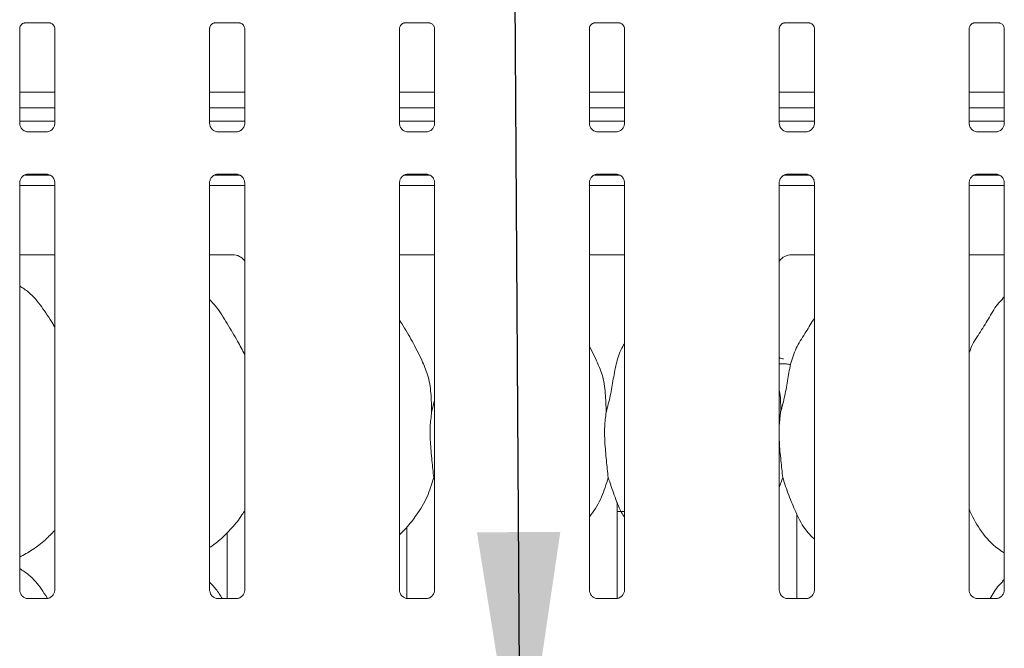
# Model space of a CAD drawing. Units: millimetres. Extents: x 5 to 415, y 5 to 292.
# Drawn here: x 91 to 103, y 124 to 132 of the extents above; entities that cross this region are included whole.
import ezdxf

# ---------------------------------------------------------------- set-up
doc = ezdxf.new("R2010")
doc.units = ezdxf.units.MM
doc.layers.add('BEMAßUNG', color=96, linetype='Continuous')

msp = doc.modelspace()

# ---------------------------------------------------------------- linework, layer by layer
at = {"color": 7, "linetype": 'Continuous', "lineweight": 15}
for p, q in [((91.11407, 130.51189), (91.11407, 131.66754)), ((91.17545, 131.73483), (91.17126, 131.73463)), ((91.17545, 131.73457), (91.48035, 131.73457)), ((91.5417, 131.66723), (91.5417, 130.51217)), ((93.42657, 130.51189), (93.42657, 131.66754)), ((93.48795, 131.73483), (93.48376, 131.73463)), ((93.48795, 131.73457), (93.79285, 131.73457)), ((93.8542, 131.66723), (93.8542, 130.51217)), ((95.73907, 130.51189), (95.73907, 131.66754)), ((95.80045, 131.73483), (95.79626, 131.73463)), ((95.80045, 131.73457), (96.10535, 131.73457)), ((96.1667, 131.66723), (96.1667, 130.51217)), ((98.05157, 130.51189), (98.05157, 131.66754)), ((98.11295, 131.73483), (98.10876, 131.73463)), ((98.11295, 131.73457), (98.41785, 131.73457)), ((98.4792, 131.66723), (98.4792, 130.51217)), ((100.36407, 130.51189), (100.36407, 131.66754)), ((100.42545, 131.73483), (100.42126, 131.73463)), ((100.42545, 131.73457), (100.73035, 131.73457)), ((100.7917, 131.66723), (100.7917, 130.51217)), ((102.67657, 130.51189), (102.67657, 131.66754)), ((102.73795, 131.73483), (102.73376, 131.73463)), ((102.73795, 131.73457), (103.04285, 131.73457)), ((103.1042, 131.66723), (103.1042, 130.51217)), ((91.5417, 130.89342), (91.11407, 130.89342)), ((93.8542, 130.89342), (93.42657, 130.89342)), ((96.1667, 130.89342), (95.73907, 130.89342)), ((98.4792, 130.89342), (98.05157, 130.89342)), ((100.7917, 130.89342), (100.36407, 130.89342)), ((103.1042, 130.89342), (102.67657, 130.89342)), ((91.5417, 130.69967), (91.11407, 130.69967)), ((93.8542, 130.69967), (93.42657, 130.69967)), ((96.1667, 130.69967), (95.73907, 130.69967)), ((98.4792, 130.69967), (98.05157, 130.69967)), ((100.7917, 130.69967), (100.36407, 130.69967)), ((103.1042, 130.69967), (102.67657, 130.69967)), ((91.5417, 130.53923), (91.11407, 130.53923)), ((93.8542, 130.53923), (93.42657, 130.53923)), ((96.1667, 130.53923), (95.73907, 130.53923)), ((98.4792, 130.53923), (98.05157, 130.53923)), ((100.7917, 130.53923), (100.36407, 130.53923)), ((103.1042, 130.53923), (102.67657, 130.53923)), ((91.20677, 130.40906), (91.21243, 130.4088)), ((91.4421, 130.40918), (91.21243, 130.40918)), ((93.51927, 130.40906), (93.52493, 130.4088)), ((93.7546, 130.40918), (93.52493, 130.40918)), ((95.83177, 130.40906), (95.83743, 130.4088)), ((96.0671, 130.40918), (95.83743, 130.40918)), ((98.14427, 130.40906), (98.14993, 130.4088)), ((98.3796, 130.40918), (98.14993, 130.40918)), ((100.45677, 130.40906), (100.46243, 130.4088)), ((100.6921, 130.40918), (100.46243, 130.40918)), ((102.76927, 130.40906), (102.77493, 130.4088)), ((103.0046, 130.40918), (102.77493, 130.40918)), ((91.17523, 129.88298), (91.48177, 129.88298)), ((91.21367, 129.89427), (91.44334, 129.89427)), ((91.44899, 129.8944), (91.44334, 129.89465)), ((93.48773, 129.88298), (93.79427, 129.88298)), ((93.52617, 129.89427), (93.75584, 129.89427)), ((93.76149, 129.8944), (93.75584, 129.89465)), ((95.80023, 129.88298), (96.10677, 129.88298)), ((95.83867, 129.89427), (96.06834, 129.89427)), ((96.07399, 129.8944), (96.06834, 129.89465)), ((98.11273, 129.88298), (98.41927, 129.88298)), ((98.15117, 129.89427), (98.38084, 129.89427)), ((98.38649, 129.8944), (98.38084, 129.89465)), ((100.42523, 129.88298), (100.73177, 129.88298)), ((100.46367, 129.89427), (100.69334, 129.89427)), ((100.69899, 129.8944), (100.69334, 129.89465)), ((102.73773, 129.88298), (103.04427, 129.88298)), ((102.77617, 129.89427), (103.00584, 129.89427)), ((103.01149, 129.8944), (103.00584, 129.89465)), ((91.11407, 124.83378), (91.11407, 129.79129)), ((91.11407, 129.75798), (91.5417, 129.75798)), ((91.5417, 129.79156), (91.5417, 124.83436)), ((93.42657, 124.83378), (93.42657, 129.79129)), ((93.42657, 129.75798), (93.8542, 129.75798)), ((93.8542, 129.79156), (93.8542, 124.83436)), ((95.73907, 124.83378), (95.73907, 129.79129)), ((95.73907, 129.75798), (96.1667, 129.75798)), ((96.1667, 129.79156), (96.1667, 124.83436)), ((98.05157, 124.83378), (98.05157, 129.79129)), ((98.05157, 129.75798), (98.4792, 129.75798)), ((98.4792, 129.79156), (98.4792, 124.83436)), ((100.36407, 124.83378), (100.36407, 129.79129)), ((100.36407, 129.75798), (100.7917, 129.75798)), ((100.7917, 129.79156), (100.7917, 124.83436)), ((102.67657, 124.83378), (102.67657, 129.79129)), ((102.67657, 129.75798), (103.1042, 129.75798)), ((103.1042, 129.79156), (103.1042, 124.83436)), ((91.5417, 128.91423), (91.11407, 128.91423)), ((93.70579, 128.91423), (93.42657, 128.91423)), ((96.1667, 128.91423), (95.73907, 128.91423)), ((98.4792, 128.91423), (98.05157, 128.91423)), ((100.7917, 128.91423), (100.51433, 128.91423)), ((103.1042, 128.91423), (102.67657, 128.91423)), ((103.1042, 128.40122), (103.08267, 128.38169)), ((98.13808, 127.63069), (98.05157, 127.79731)), ((100.38486, 127.58556), (100.45126, 127.58556)), ((96.13067, 126.99886), (96.1667, 127.14231)), ((100.38067, 126.99886), (100.36407, 126.83001)), ((96.1667, 126.17044), (96.15535, 126.20278)), ((100.40535, 126.20278), (100.36407, 126.08312)), ((98.39131, 125.90244), (98.39131, 124.73281)), ((98.39131, 125.78923), (98.4792, 125.78923)), ((100.57881, 124.73138), (100.57881, 125.76087)), ((95.82881, 124.73217), (95.82881, 125.60045)), ((93.64131, 125.53579), (93.64131, 124.73138)), ((103.1042, 124.96372), (103.08267, 124.94419)), ((91.44322, 124.73138), (91.21197, 124.73138)), ((93.75572, 124.73138), (93.52447, 124.73138)), ((96.06822, 124.73138), (95.83697, 124.73138)), ((98.38072, 124.73138), (98.14947, 124.73138)), ((100.69322, 124.73138), (100.46197, 124.73138)), ((103.00572, 124.73138), (102.77447, 124.73138))]:
    msp.add_line(p, q, dxfattribs=at)
for centre, major_axis, ratio, start_param, end_param in [((93.70212, 128.72488), (0.13518, 0.13518), 0.98081485, 6.14561996, 7.05889829), ((100.51799, 128.72488), (-0.13518, 0.13518), 0.98081485, 5.50747233, 6.43730064), ((100.41517, 127.73354), (-0.06186, 0.06196), 0.99393035, 1.72843962, 2.35388538), ((100.38507, 127.67327), (-0.03921, -0.07852), 0.99695932, 0.22210605, 0.46194359), ((100.44876, 127.46025), (0.12663, 0.03085), 0.95903453, 0.91186679, 1.32199985)]:
    msp.add_ellipse(centre, major_axis=major_axis, ratio=ratio, start_param=start_param, end_param=end_param, dxfattribs=at)
for points, knots in [([(91.11417, 131.66694), (91.11416, 131.66785), (91.11411, 131.6711), (91.11654, 131.68532), (91.12699, 131.70698), (91.14657, 131.7253), (91.16583, 131.73309), (91.17532, 131.73456), (91.17612, 131.73457), (91.17648, 131.73457)], [0, 0, 0, 0, 0.0511208, 0.18373448, 0.38425327, 0.64970323, 0.82740437, 0.92250229, 1, 1, 1, 1]), ([(91.47969, 131.73457), (91.47958, 131.73457), (91.47921, 131.73458), (91.48354, 131.73427), (91.4941, 131.73168), (91.5131, 131.72247), (91.53177, 131.70288), (91.54062, 131.68071), (91.54175, 131.66835), (91.54169, 131.66669), (91.54168, 131.66655)], [0, 0, 0, 0, 0.03372907, 0.11490145, 0.22302956, 0.38218818, 0.65111876, 0.86747149, 0.98847446, 1, 1, 1, 1]), ([(93.42667, 131.66694), (93.42666, 131.66785), (93.42661, 131.6711), (93.42904, 131.68532), (93.43949, 131.70698), (93.45907, 131.7253), (93.47833, 131.73309), (93.48782, 131.73456), (93.48862, 131.73457), (93.48898, 131.73457)], [0, 0, 0, 0, 0.0511208, 0.18373448, 0.38425327, 0.64970323, 0.82740437, 0.92250229, 1, 1, 1, 1]), ([(93.79219, 131.73457), (93.79208, 131.73457), (93.79171, 131.73458), (93.79604, 131.73427), (93.8066, 131.73168), (93.8256, 131.72247), (93.84427, 131.70288), (93.85312, 131.68071), (93.85425, 131.66835), (93.85419, 131.66669), (93.85418, 131.66655)], [0, 0, 0, 0, 0.03372907, 0.11490145, 0.22302956, 0.38218818, 0.65111876, 0.86747149, 0.98847446, 1, 1, 1, 1]), ([(95.73917, 131.66694), (95.73916, 131.66785), (95.73911, 131.6711), (95.74154, 131.68532), (95.75199, 131.70698), (95.77157, 131.7253), (95.79083, 131.73309), (95.80032, 131.73456), (95.80112, 131.73457), (95.80148, 131.73457)], [0, 0, 0, 0, 0.0511208, 0.18373448, 0.38425327, 0.64970323, 0.82740437, 0.92250229, 1, 1, 1, 1]), ([(96.10469, 131.73457), (96.10458, 131.73457), (96.10421, 131.73458), (96.10854, 131.73427), (96.1191, 131.73168), (96.1381, 131.72247), (96.15677, 131.70288), (96.16562, 131.68071), (96.16675, 131.66835), (96.16669, 131.66669), (96.16668, 131.66655)], [0, 0, 0, 0, 0.03372907, 0.11490145, 0.22302956, 0.38218818, 0.65111876, 0.86747149, 0.98847446, 1, 1, 1, 1]), ([(98.05167, 131.66694), (98.05166, 131.66785), (98.05161, 131.6711), (98.05404, 131.68532), (98.06449, 131.70698), (98.08407, 131.7253), (98.10333, 131.73309), (98.11282, 131.73456), (98.11362, 131.73457), (98.11398, 131.73457)], [0, 0, 0, 0, 0.0511208, 0.18373448, 0.38425327, 0.64970323, 0.82740437, 0.92250229, 1, 1, 1, 1]), ([(98.41719, 131.73457), (98.41708, 131.73457), (98.41671, 131.73458), (98.42104, 131.73427), (98.4316, 131.73168), (98.4506, 131.72247), (98.46927, 131.70288), (98.47812, 131.68071), (98.47925, 131.66835), (98.47919, 131.66669), (98.47918, 131.66655)], [0, 0, 0, 0, 0.033729068, 0.114901453, 0.223029558, 0.382188178, 0.651118763, 0.867471489, 0.98847446, 1, 1, 1, 1]), ([(100.36417, 131.66694), (100.36416, 131.66785), (100.36411, 131.6711), (100.36654, 131.68532), (100.37699, 131.70698), (100.39657, 131.7253), (100.41583, 131.73309), (100.42532, 131.73456), (100.42612, 131.73457), (100.42648, 131.73457)], [0, 0, 0, 0, 0.0511208, 0.18373448, 0.38425327, 0.64970323, 0.82740437, 0.92250229, 1, 1, 1, 1]), ([(100.72969, 131.73457), (100.72958, 131.73457), (100.72921, 131.73458), (100.73354, 131.73427), (100.7441, 131.73168), (100.7631, 131.72247), (100.78177, 131.70288), (100.79062, 131.68071), (100.79175, 131.66835), (100.79169, 131.66669), (100.79168, 131.66655)], [0, 0, 0, 0, 0.03372907, 0.11490145, 0.22302956, 0.38218818, 0.65111876, 0.86747149, 0.98847446, 1, 1, 1, 1]), ([(102.67667, 131.66694), (102.67666, 131.66785), (102.67661, 131.6711), (102.67904, 131.68532), (102.68949, 131.70698), (102.70907, 131.7253), (102.72833, 131.73309), (102.73782, 131.73456), (102.73862, 131.73457), (102.73898, 131.73457)], [0, 0, 0, 0, 0.0511208, 0.18373448, 0.38425327, 0.64970323, 0.82740437, 0.92250229, 1, 1, 1, 1]), ([(103.04219, 131.73457), (103.04208, 131.73457), (103.04171, 131.73458), (103.04604, 131.73427), (103.0566, 131.73168), (103.0756, 131.72247), (103.09427, 131.70288), (103.10312, 131.68071), (103.10425, 131.66835), (103.10419, 131.66669), (103.10418, 131.66655)], [0, 0, 0, 0, 0.03372907, 0.11490145, 0.22302956, 0.38218818, 0.65111876, 0.86747149, 0.98847446, 1, 1, 1, 1]), ([(91.16844, 130.42288), (91.16745, 130.42329), (91.1531, 130.42931), (91.13149, 130.45301), (91.11584, 130.48718), (91.11457, 130.50565), (91.11408, 130.51272)], [0, 0, 0, 0, 0.02955066, 0.42938592, 0.78148251, 1, 1, 1, 1]), ([(91.54164, 130.5126), (91.54166, 130.51226), (91.54191, 130.50731), (91.53933, 130.48637), (91.52596, 130.45638), (91.50621, 130.43213), (91.49258, 130.42604), (91.4915, 130.42555)], [0, 0, 0, 0, 0.01495288, 0.21903539, 0.57251553, 0.96595216, 1, 1, 1, 1]), ([(93.48094, 130.42288), (93.47995, 130.42329), (93.4656, 130.42931), (93.44399, 130.45301), (93.42834, 130.48718), (93.42707, 130.50565), (93.42658, 130.51272)], [0, 0, 0, 0, 0.02955066, 0.42938592, 0.78148251, 1, 1, 1, 1]), ([(93.85414, 130.5126), (93.85416, 130.51226), (93.85441, 130.50731), (93.85183, 130.48637), (93.83846, 130.45638), (93.81871, 130.43213), (93.80508, 130.42604), (93.804, 130.42555)], [0, 0, 0, 0, 0.01495288, 0.21903539, 0.57251553, 0.96595216, 1, 1, 1, 1]), ([(95.79344, 130.42288), (95.79245, 130.42329), (95.7781, 130.42931), (95.75649, 130.45301), (95.74084, 130.48718), (95.73957, 130.50565), (95.73908, 130.51272)], [0, 0, 0, 0, 0.02955066, 0.42938592, 0.78148251, 1, 1, 1, 1]), ([(96.16664, 130.5126), (96.16666, 130.51226), (96.16691, 130.50731), (96.16433, 130.48637), (96.15096, 130.45638), (96.13121, 130.43213), (96.11758, 130.42604), (96.1165, 130.42555)], [0, 0, 0, 0, 0.01495288, 0.21903539, 0.57251553, 0.96595216, 1, 1, 1, 1]), ([(98.10594, 130.42288), (98.10495, 130.42329), (98.0906, 130.42931), (98.06899, 130.45301), (98.05334, 130.48718), (98.05207, 130.50565), (98.05158, 130.51272)], [0, 0, 0, 0, 0.02955066, 0.42938592, 0.78148251, 1, 1, 1, 1]), ([(98.47914, 130.5126), (98.47916, 130.51226), (98.47941, 130.50731), (98.47683, 130.48637), (98.46346, 130.45638), (98.44371, 130.43213), (98.43008, 130.42604), (98.429, 130.42555)], [0, 0, 0, 0, 0.014952877, 0.21903539, 0.572515529, 0.965952161, 1, 1, 1, 1]), ([(100.41844, 130.42288), (100.41745, 130.42329), (100.4031, 130.42931), (100.38149, 130.45301), (100.36584, 130.48718), (100.36457, 130.50565), (100.36408, 130.51272)], [0, 0, 0, 0, 0.02955066, 0.42938592, 0.78148251, 1, 1, 1, 1]), ([(100.79164, 130.5126), (100.79166, 130.51226), (100.79191, 130.50731), (100.78933, 130.48637), (100.77596, 130.45638), (100.75621, 130.43213), (100.74258, 130.42604), (100.7415, 130.42555)], [0, 0, 0, 0, 0.01495288, 0.21903539, 0.57251553, 0.96595216, 1, 1, 1, 1]), ([(102.73094, 130.42288), (102.72995, 130.42329), (102.7156, 130.42931), (102.69399, 130.45301), (102.67834, 130.48718), (102.67707, 130.50565), (102.67658, 130.51272)], [0, 0, 0, 0, 0.02955066, 0.42938592, 0.78148251, 1, 1, 1, 1]), ([(103.10414, 130.5126), (103.10416, 130.51226), (103.10441, 130.50731), (103.10183, 130.48637), (103.08846, 130.45638), (103.06871, 130.43213), (103.05508, 130.42604), (103.054, 130.42555)], [0, 0, 0, 0, 0.014952877, 0.21903539, 0.572515529, 0.965952161, 1, 1, 1, 1]), ([(91.213, 130.40926), (91.21156, 130.40928), (91.20724, 130.40933), (91.19068, 130.41164), (91.17677, 130.41867), (91.16844, 130.42288)], [0, 0, 0, 0, 0.16592271, 0.49982651, 1, 1, 1, 1]), ([(91.4421, 130.40911), (91.44243, 130.40914), (91.44429, 130.40928), (91.44679, 130.40912), (91.44879, 130.40906), (91.44899, 130.40906)], [0, 0, 0, 0, 0.15978163, 0.91368217, 1, 1, 1, 1]), ([(91.4915, 130.42555), (91.48184, 130.42023), (91.46636, 130.4117), (91.44803, 130.40928), (91.4438, 130.40926), (91.44246, 130.40925)], [0, 0, 0, 0, 0.53068415, 0.85102774, 1, 1, 1, 1]), ([(93.5255, 130.40926), (93.52406, 130.40928), (93.51974, 130.40933), (93.50318, 130.41164), (93.48927, 130.41867), (93.48094, 130.42288)], [0, 0, 0, 0, 0.16592271, 0.49982651, 1, 1, 1, 1]), ([(93.7546, 130.40911), (93.75493, 130.40914), (93.75679, 130.40928), (93.75929, 130.40912), (93.76129, 130.40906), (93.76149, 130.40906)], [0, 0, 0, 0, 0.15978163, 0.91368217, 1, 1, 1, 1]), ([(93.804, 130.42555), (93.79434, 130.42023), (93.77886, 130.4117), (93.76053, 130.40928), (93.7563, 130.40926), (93.75496, 130.40925)], [0, 0, 0, 0, 0.53068415, 0.85102774, 1, 1, 1, 1]), ([(95.838, 130.40926), (95.83656, 130.40928), (95.83224, 130.40933), (95.81568, 130.41164), (95.80177, 130.41867), (95.79344, 130.42288)], [0, 0, 0, 0, 0.16592271, 0.49982651, 1, 1, 1, 1]), ([(96.0671, 130.40911), (96.06743, 130.40914), (96.06929, 130.40928), (96.07179, 130.40912), (96.07379, 130.40906), (96.07399, 130.40906)], [0, 0, 0, 0, 0.15978163, 0.91368217, 1, 1, 1, 1]), ([(96.1165, 130.42555), (96.10684, 130.42023), (96.09136, 130.4117), (96.07303, 130.40928), (96.0688, 130.40926), (96.06746, 130.40925)], [0, 0, 0, 0, 0.53068415, 0.85102774, 1, 1, 1, 1]), ([(98.1505, 130.40926), (98.14906, 130.40928), (98.14474, 130.40933), (98.12818, 130.41164), (98.11427, 130.41867), (98.10594, 130.42288)], [0, 0, 0, 0, 0.16592271, 0.49982651, 1, 1, 1, 1]), ([(98.3796, 130.40911), (98.37993, 130.40914), (98.38179, 130.40928), (98.38429, 130.40912), (98.38629, 130.40906), (98.38649, 130.40906)], [0, 0, 0, 0, 0.15978163, 0.91368217, 1, 1, 1, 1]), ([(98.429, 130.42555), (98.41934, 130.42023), (98.40386, 130.4117), (98.38553, 130.40928), (98.3813, 130.40926), (98.37996, 130.40925)], [0, 0, 0, 0, 0.53068415, 0.85102774, 1, 1, 1, 1]), ([(100.463, 130.40926), (100.46156, 130.40928), (100.45724, 130.40933), (100.44068, 130.41164), (100.42677, 130.41867), (100.41844, 130.42288)], [0, 0, 0, 0, 0.16592271, 0.49982651, 1, 1, 1, 1]), ([(100.6921, 130.40911), (100.69243, 130.40914), (100.69429, 130.40928), (100.69679, 130.40912), (100.69879, 130.40906), (100.69899, 130.40906)], [0, 0, 0, 0, 0.15978163, 0.91368217, 1, 1, 1, 1]), ([(100.7415, 130.42555), (100.73184, 130.42023), (100.71636, 130.4117), (100.69803, 130.40928), (100.6938, 130.40926), (100.69246, 130.40925)], [0, 0, 0, 0, 0.53068415, 0.85102774, 1, 1, 1, 1]), ([(102.7755, 130.40926), (102.77406, 130.40928), (102.76974, 130.40933), (102.75318, 130.41164), (102.73927, 130.41867), (102.73094, 130.42288)], [0, 0, 0, 0, 0.16592271, 0.49982651, 1, 1, 1, 1]), ([(103.0046, 130.40911), (103.00493, 130.40914), (103.00679, 130.40928), (103.00929, 130.40912), (103.01129, 130.40906), (103.01149, 130.40906)], [0, 0, 0, 0, 0.15978163, 0.91368217, 1, 1, 1, 1]), ([(103.054, 130.42555), (103.04434, 130.42023), (103.02886, 130.4117), (103.01053, 130.40928), (103.0063, 130.40926), (103.00496, 130.40925)], [0, 0, 0, 0, 0.53068415, 0.85102774, 1, 1, 1, 1]), ([(91.11412, 129.79085), (91.11411, 129.79119), (91.11386, 129.79614), (91.11647, 129.81696), (91.12958, 129.84792), (91.15815, 129.87749), (91.18855, 129.89127), (91.20828, 129.89426), (91.21278, 129.89424), (91.21444, 129.89423)], [0, 0, 0, 0, 0.00936728, 0.1372154, 0.35865414, 0.60512374, 0.81749497, 0.93281598, 1, 1, 1, 1]), ([(91.21367, 129.89434), (91.21334, 129.89431), (91.21148, 129.89417), (91.20898, 129.89433), (91.20698, 129.89439), (91.20677, 129.8944)], [0, 0, 0, 0, 0.15978163, 0.91368217, 1, 1, 1, 1]), ([(91.44277, 129.89419), (91.4442, 129.89418), (91.44853, 129.89412), (91.46513, 129.8918), (91.47907, 129.88476), (91.48744, 129.88052)], [0, 0, 0, 0, 0.1655633, 0.49874382, 1, 1, 1, 1]), ([(91.48744, 129.88052), (91.48839, 129.88013), (91.5027, 129.87411), (91.52427, 129.85044), (91.53993, 129.81627), (91.5412, 129.7978), (91.54168, 129.79073)], [0, 0, 0, 0, 0.02849552, 0.42876552, 0.78124493, 1, 1, 1, 1]), ([(93.42662, 129.79085), (93.42661, 129.79119), (93.42636, 129.79614), (93.42897, 129.81696), (93.44208, 129.84792), (93.47065, 129.87749), (93.50105, 129.89127), (93.52078, 129.89426), (93.52528, 129.89424), (93.52694, 129.89423)], [0, 0, 0, 0, 0.00936728, 0.1372154, 0.35865414, 0.60512374, 0.81749497, 0.93281598, 1, 1, 1, 1]), ([(93.52617, 129.89434), (93.52584, 129.89431), (93.52398, 129.89417), (93.52148, 129.89433), (93.51948, 129.89439), (93.51927, 129.8944)], [0, 0, 0, 0, 0.15978163, 0.91368217, 1, 1, 1, 1]), ([(93.75527, 129.89419), (93.7567, 129.89418), (93.76103, 129.89412), (93.77763, 129.8918), (93.79157, 129.88476), (93.79994, 129.88052)], [0, 0, 0, 0, 0.1655633, 0.49874382, 1, 1, 1, 1]), ([(93.79994, 129.88052), (93.80089, 129.88013), (93.8152, 129.87411), (93.83677, 129.85044), (93.85243, 129.81627), (93.8537, 129.7978), (93.85418, 129.79073)], [0, 0, 0, 0, 0.02849552, 0.42876552, 0.78124493, 1, 1, 1, 1]), ([(95.73912, 129.79085), (95.73911, 129.79119), (95.73886, 129.79614), (95.74147, 129.81696), (95.75458, 129.84792), (95.78315, 129.87749), (95.81355, 129.89127), (95.83328, 129.89426), (95.83778, 129.89424), (95.83944, 129.89423)], [0, 0, 0, 0, 0.00936728, 0.1372154, 0.35865414, 0.60512374, 0.81749497, 0.93281598, 1, 1, 1, 1]), ([(95.83867, 129.89434), (95.83834, 129.89431), (95.83648, 129.89417), (95.83398, 129.89433), (95.83198, 129.89439), (95.83177, 129.8944)], [0, 0, 0, 0, 0.15978163, 0.91368217, 1, 1, 1, 1]), ([(96.06777, 129.89419), (96.0692, 129.89418), (96.07353, 129.89412), (96.09013, 129.8918), (96.10407, 129.88476), (96.11244, 129.88052)], [0, 0, 0, 0, 0.1655633, 0.49874382, 1, 1, 1, 1]), ([(96.11244, 129.88052), (96.11339, 129.88013), (96.1277, 129.87411), (96.14927, 129.85044), (96.16493, 129.81627), (96.1662, 129.7978), (96.16668, 129.79073)], [0, 0, 0, 0, 0.02849552, 0.42876552, 0.78124493, 1, 1, 1, 1]), ([(98.05162, 129.79085), (98.05161, 129.79119), (98.05136, 129.79614), (98.05397, 129.81696), (98.06708, 129.84792), (98.09565, 129.87749), (98.12605, 129.89127), (98.14578, 129.89426), (98.15028, 129.89424), (98.15194, 129.89423)], [0, 0, 0, 0, 0.00936728, 0.1372154, 0.35865414, 0.60512374, 0.81749497, 0.93281598, 1, 1, 1, 1]), ([(98.15117, 129.89434), (98.15084, 129.89431), (98.14898, 129.89417), (98.14648, 129.89433), (98.14448, 129.89439), (98.14427, 129.8944)], [0, 0, 0, 0, 0.15978163, 0.91368217, 1, 1, 1, 1]), ([(98.38027, 129.89419), (98.3817, 129.89418), (98.38603, 129.89412), (98.40263, 129.8918), (98.41657, 129.88476), (98.42494, 129.88052)], [0, 0, 0, 0, 0.1655633, 0.49874382, 1, 1, 1, 1]), ([(98.42494, 129.88052), (98.42589, 129.88013), (98.4402, 129.87411), (98.46177, 129.85044), (98.47743, 129.81627), (98.4787, 129.7978), (98.47918, 129.79073)], [0, 0, 0, 0, 0.02849552, 0.42876552, 0.78124493, 1, 1, 1, 1]), ([(100.36412, 129.79085), (100.36411, 129.79119), (100.36386, 129.79614), (100.36647, 129.81696), (100.37958, 129.84792), (100.40815, 129.87749), (100.43855, 129.89127), (100.45828, 129.89426), (100.46278, 129.89424), (100.46444, 129.89423)], [0, 0, 0, 0, 0.00936728, 0.1372154, 0.35865414, 0.60512374, 0.81749497, 0.93281598, 1, 1, 1, 1]), ([(100.46367, 129.89434), (100.46334, 129.89431), (100.46148, 129.89417), (100.45898, 129.89433), (100.45698, 129.89439), (100.45677, 129.8944)], [0, 0, 0, 0, 0.15978163, 0.91368217, 1, 1, 1, 1]), ([(100.69277, 129.89419), (100.6942, 129.89418), (100.69853, 129.89412), (100.71513, 129.8918), (100.72907, 129.88476), (100.73744, 129.88052)], [0, 0, 0, 0, 0.1655633, 0.49874382, 1, 1, 1, 1]), ([(100.73744, 129.88052), (100.73839, 129.88013), (100.7527, 129.87411), (100.77427, 129.85044), (100.78993, 129.81627), (100.7912, 129.7978), (100.79168, 129.79073)], [0, 0, 0, 0, 0.02849552, 0.42876552, 0.78124493, 1, 1, 1, 1]), ([(102.67662, 129.79085), (102.67661, 129.79119), (102.67636, 129.79614), (102.67897, 129.81696), (102.69208, 129.84792), (102.72065, 129.87749), (102.75105, 129.89127), (102.77078, 129.89426), (102.77528, 129.89424), (102.77694, 129.89423)], [0, 0, 0, 0, 0.00936728, 0.1372154, 0.35865414, 0.60512374, 0.81749497, 0.93281598, 1, 1, 1, 1]), ([(102.77617, 129.89434), (102.77584, 129.89431), (102.77398, 129.89417), (102.77148, 129.89433), (102.76948, 129.89439), (102.76927, 129.8944)], [0, 0, 0, 0, 0.15978163, 0.91368217, 1, 1, 1, 1]), ([(103.00527, 129.89419), (103.0067, 129.89418), (103.01103, 129.89412), (103.02763, 129.8918), (103.04157, 129.88476), (103.04994, 129.88052)], [0, 0, 0, 0, 0.1655633, 0.49874382, 1, 1, 1, 1]), ([(103.04994, 129.88052), (103.05089, 129.88013), (103.0652, 129.87411), (103.08677, 129.85044), (103.10243, 129.81627), (103.1037, 129.7978), (103.10418, 129.79073)], [0, 0, 0, 0, 0.02849552, 0.42876552, 0.78124493, 1, 1, 1, 1]), ([(91.5417, 128.03236), (91.53312, 128.04688), (91.48432, 128.12949), (91.38514, 128.2812), (91.25438, 128.44385), (91.15076, 128.51052), (91.11407, 128.53412)], [0, 0, 0, 0, 0.079671111, 0.453137627, 0.80638107, 1, 1, 1, 1]), ([(93.85235, 127.6995), (93.8252, 127.75367), (93.76288, 127.87802), (93.64262, 128.0704), (93.537, 128.25165), (93.45312, 128.34106), (93.42657, 128.36936)], [0, 0, 0, 0, 0.243347907, 0.558635811, 0.860284463, 1, 1, 1, 1]), ([(102.67657, 127.71936), (102.68597, 127.74617), (102.71838, 127.83863), (102.81697, 127.9766), (102.92386, 128.15404), (103.00324, 128.29855), (103.07086, 128.36199), (103.08789, 128.37797)], [0, 0, 0, 0, 0.10897826, 0.37580628, 0.64437387, 0.91044371, 1, 1, 1, 1]), ([(96.01308, 127.63069), (95.97421, 127.70759), (95.89996, 127.8545), (95.80496, 128.01735), (95.74802, 128.1029), (95.73907, 128.11636)], [0, 0, 0, 0, 0.48070038, 0.91832239, 1, 1, 1, 1]), ([(100.38067, 126.99886), (100.39866, 127.06558), (100.43468, 127.19916), (100.46766, 127.40419), (100.50231, 127.60813), (100.57549, 127.80373), (100.68846, 127.97323), (100.75794, 128.08887), (100.7917, 128.14506)], [0, 0, 0, 0, 0.16814542, 0.33667919, 0.50541025, 0.67131932, 0.84029157, 1, 1, 1, 1]), ([(98.25567, 126.99886), (98.27368, 127.06556), (98.30976, 127.19912), (98.34233, 127.40436), (98.37852, 127.60747), (98.42809, 127.7534), (98.47159, 127.82364), (98.4792, 127.83593)], [0, 0, 0, 0, 0.237998098, 0.476545868, 0.715372889, 0.950205586, 1, 1, 1, 1]), ([(96.01005, 127.63071), (96.03632, 127.5727), (96.09399, 127.4454), (96.12553, 127.22882), (96.12894, 127.076), (96.13067, 126.99886)], [0, 0, 0, 0, 0.29305152, 0.64314485, 1, 1, 1, 1]), ([(98.13505, 127.63071), (98.16132, 127.5727), (98.21899, 127.4454), (98.25053, 127.22882), (98.25394, 127.076), (98.25567, 126.99886)], [0, 0, 0, 0, 0.29305152, 0.64314485, 1, 1, 1, 1]), ([(100.36407, 127.26778), (100.36639, 127.25532), (100.38287, 127.16688), (100.38168, 127.0765), (100.38067, 126.99886)], [0, 0, 0, 0, 0.14091235, 1, 1, 1, 1]), ([(96.13067, 126.99886), (96.12349, 126.94027), (96.10904, 126.82226), (96.11298, 126.62672), (96.13426, 126.40721), (96.14835, 126.27061), (96.15535, 126.20278)], [0, 0, 0, 0, 0.22420716, 0.45155973, 0.72768145, 1, 1, 1, 1]), ([(98.25567, 126.99886), (98.24849, 126.94027), (98.23404, 126.82226), (98.23798, 126.62672), (98.25926, 126.40721), (98.27335, 126.27061), (98.28035, 126.20278)], [0, 0, 0, 0, 0.22420716, 0.45155973, 0.72768145, 1, 1, 1, 1]), ([(100.36407, 126.73835), (100.36395, 126.70523), (100.36358, 126.59813), (100.38497, 126.40696), (100.39859, 126.27053), (100.40535, 126.20278)], [0, 0, 0, 0, 0.18393755, 0.59479828, 1, 1, 1, 1]), ([(96.15535, 126.20278), (96.13178, 126.12282), (96.08422, 125.96145), (95.95749, 125.76097), (95.84315, 125.60824), (95.76657, 125.53499), (95.73907, 125.50869)], [0, 0, 0, 0, 0.30362682, 0.61270437, 0.86092626, 1, 1, 1, 1]), ([(98.28035, 126.20278), (98.25635, 126.12319), (98.20792, 125.96257), (98.11687, 125.8071), (98.05796, 125.73292), (98.05157, 125.72487)], [0, 0, 0, 0, 0.46689128, 0.94216423, 1, 1, 1, 1]), ([(98.4792, 125.71694), (98.46577, 125.7393), (98.41414, 125.82524), (98.35423, 125.99113), (98.3051, 126.13189), (98.28035, 126.20278)], [0, 0, 0, 0, 0.14862947, 0.57117532, 1, 1, 1, 1]), ([(100.7917, 125.45301), (100.76103, 125.48289), (100.66417, 125.57727), (100.5696, 125.76781), (100.47741, 125.98997), (100.42948, 126.1315), (100.40535, 126.20278)], [0, 0, 0, 0, 0.15020821, 0.47437638, 0.73524996, 1, 1, 1, 1]), ([(93.8542, 125.80616), (93.84328, 125.78696), (93.79881, 125.70875), (93.6968, 125.58794), (93.56631, 125.45227), (93.46917, 125.38161), (93.42657, 125.35061)], [0, 0, 0, 0, 0.10516627, 0.42847762, 0.74934535, 1, 1, 1, 1]), ([(103.1042, 125.28952), (103.07731, 125.30557), (102.96873, 125.37037), (102.8229, 125.5391), (102.72018, 125.71016), (102.68101, 125.80635), (102.67657, 125.81726)], [0, 0, 0, 0, 0.13583577, 0.54853753, 0.94880349, 1, 1, 1, 1]), ([(91.5417, 125.56106), (91.50421, 125.52207), (91.4198, 125.43429), (91.27628, 125.32382), (91.16536, 125.2641), (91.11407, 125.23648)], [0, 0, 0, 0, 0.30046694, 0.67648463, 1, 1, 1, 1]), ([(91.44765, 124.74148), (91.42535, 124.77629), (91.36101, 124.87667), (91.25402, 125.00633), (91.15066, 125.07301), (91.11407, 125.09662)], [0, 0, 0, 0, 0.25533841, 0.73634942, 1, 1, 1, 1]), ([(91.21342, 124.73138), (91.21333, 124.73138), (91.21196, 124.73135), (91.2024, 124.73193), (91.18136, 124.73693), (91.15096, 124.7536), (91.12538, 124.78463), (91.11476, 124.81628), (91.11449, 124.82984), (91.11441, 124.83399)], [0, 0, 0, 0, 0.00566985, 0.0898912, 0.21153966, 0.43884272, 0.69026084, 0.90506279, 1, 1, 1, 1]), ([(91.5417, 124.83502), (91.5417, 124.83498), (91.54194, 124.83067), (91.53983, 124.81117), (91.52815, 124.78107), (91.5009, 124.75046), (91.4701, 124.73518), (91.4493, 124.73153), (91.44434, 124.73147), (91.44272, 124.73146)], [0, 0, 0, 0, 0.00095948, 0.12612993, 0.33987496, 0.590585, 0.81495682, 0.93983276, 1, 1, 1, 1]), ([(93.57934, 124.73138), (93.55574, 124.77035), (93.5123, 124.84209), (93.45345, 124.90372), (93.42657, 124.93186)], [0, 0, 0, 0, 0.54327773, 1, 1, 1, 1]), ([(93.52592, 124.73138), (93.52583, 124.73138), (93.52446, 124.73135), (93.5149, 124.73193), (93.49386, 124.73693), (93.46346, 124.7536), (93.43788, 124.78463), (93.42726, 124.81628), (93.42699, 124.82984), (93.42691, 124.83399)], [0, 0, 0, 0, 0.00566985, 0.0898912, 0.21153966, 0.43884272, 0.69026084, 0.90506279, 1, 1, 1, 1]), ([(93.8542, 124.83502), (93.8542, 124.83498), (93.85444, 124.83067), (93.85233, 124.81117), (93.84065, 124.78107), (93.8134, 124.75046), (93.7826, 124.73518), (93.7618, 124.73153), (93.75684, 124.73147), (93.75522, 124.73146)], [0, 0, 0, 0, 0.00095948, 0.12612993, 0.33987496, 0.590585, 0.81495682, 0.93983276, 1, 1, 1, 1]), ([(95.83842, 124.73138), (95.83833, 124.73138), (95.83696, 124.73135), (95.8274, 124.73193), (95.80636, 124.73693), (95.77596, 124.7536), (95.75038, 124.78463), (95.73976, 124.81628), (95.73949, 124.82984), (95.73941, 124.83399)], [0, 0, 0, 0, 0.005669853, 0.089891205, 0.21153966, 0.438842724, 0.690260839, 0.905062794, 1, 1, 1, 1]), ([(96.1667, 124.83502), (96.1667, 124.83498), (96.16694, 124.83067), (96.16483, 124.81117), (96.15315, 124.78107), (96.1259, 124.75046), (96.0951, 124.73518), (96.0743, 124.73153), (96.06934, 124.73147), (96.06772, 124.73146)], [0, 0, 0, 0, 0.00095948, 0.12612993, 0.33987496, 0.590585, 0.81495682, 0.93983276, 1, 1, 1, 1]), ([(98.15092, 124.73138), (98.15083, 124.73138), (98.14946, 124.73135), (98.1399, 124.73193), (98.11886, 124.73693), (98.08846, 124.7536), (98.06288, 124.78463), (98.05226, 124.81628), (98.05199, 124.82984), (98.05191, 124.83399)], [0, 0, 0, 0, 0.00566985, 0.0898912, 0.21153966, 0.43884272, 0.69026084, 0.90506279, 1, 1, 1, 1]), ([(98.4792, 124.83502), (98.4792, 124.83498), (98.47944, 124.83067), (98.47733, 124.81117), (98.46565, 124.78107), (98.4384, 124.75046), (98.4076, 124.73518), (98.3868, 124.73153), (98.38184, 124.73147), (98.38022, 124.73146)], [0, 0, 0, 0, 0.00095948, 0.12612993, 0.33987496, 0.590585, 0.81495682, 0.93983276, 1, 1, 1, 1]), ([(100.46342, 124.73138), (100.46333, 124.73138), (100.46196, 124.73135), (100.4524, 124.73193), (100.43136, 124.73693), (100.40096, 124.7536), (100.37538, 124.78463), (100.36476, 124.81628), (100.36449, 124.82984), (100.36441, 124.83399)], [0, 0, 0, 0, 0.00566985, 0.0898912, 0.21153966, 0.43884272, 0.69026084, 0.90506279, 1, 1, 1, 1]), ([(100.7917, 124.83502), (100.7917, 124.83498), (100.79194, 124.83067), (100.78983, 124.81117), (100.77815, 124.78107), (100.7509, 124.75046), (100.7201, 124.73518), (100.6993, 124.73153), (100.69434, 124.73147), (100.69272, 124.73146)], [0, 0, 0, 0, 0.00095948, 0.12612993, 0.33987496, 0.590585, 0.81495682, 0.93983276, 1, 1, 1, 1]), ([(102.77592, 124.73138), (102.77583, 124.73138), (102.77446, 124.73135), (102.7649, 124.73193), (102.74386, 124.73693), (102.71346, 124.7536), (102.68788, 124.78463), (102.67726, 124.81628), (102.67699, 124.82984), (102.67691, 124.83399)], [0, 0, 0, 0, 0.00566985, 0.0898912, 0.21153966, 0.43884272, 0.69026084, 0.90506279, 1, 1, 1, 1]), ([(102.93194, 124.73138), (102.96367, 124.78774), (103.00694, 124.86461), (103.07085, 124.9245), (103.08789, 124.94047)], [0, 0, 0, 0, 0.73325956, 1, 1, 1, 1]), ([(103.1042, 124.83502), (103.1042, 124.83498), (103.10444, 124.83067), (103.10233, 124.81117), (103.09065, 124.78107), (103.0634, 124.75046), (103.0326, 124.73518), (103.0118, 124.73153), (103.00684, 124.73147), (103.00522, 124.73146)], [0, 0, 0, 0, 0.00095948, 0.12612993, 0.33987496, 0.590585, 0.81495682, 0.93983276, 1, 1, 1, 1])]:
    msp.add_open_spline(points, degree=3, knots=knots, dxfattribs=at)
at = {"layer": 'BEMAßUNG'}
msp.add_line((97.21076, 122.23802), (97.0524, 147.16477), dxfattribs=at)
msp.add_solid([(97.21076, 122.23802), (97.69777, 125.54318), (96.68179, 125.53673)], dxfattribs=at)

doc.saveas('drawing.dxf')
